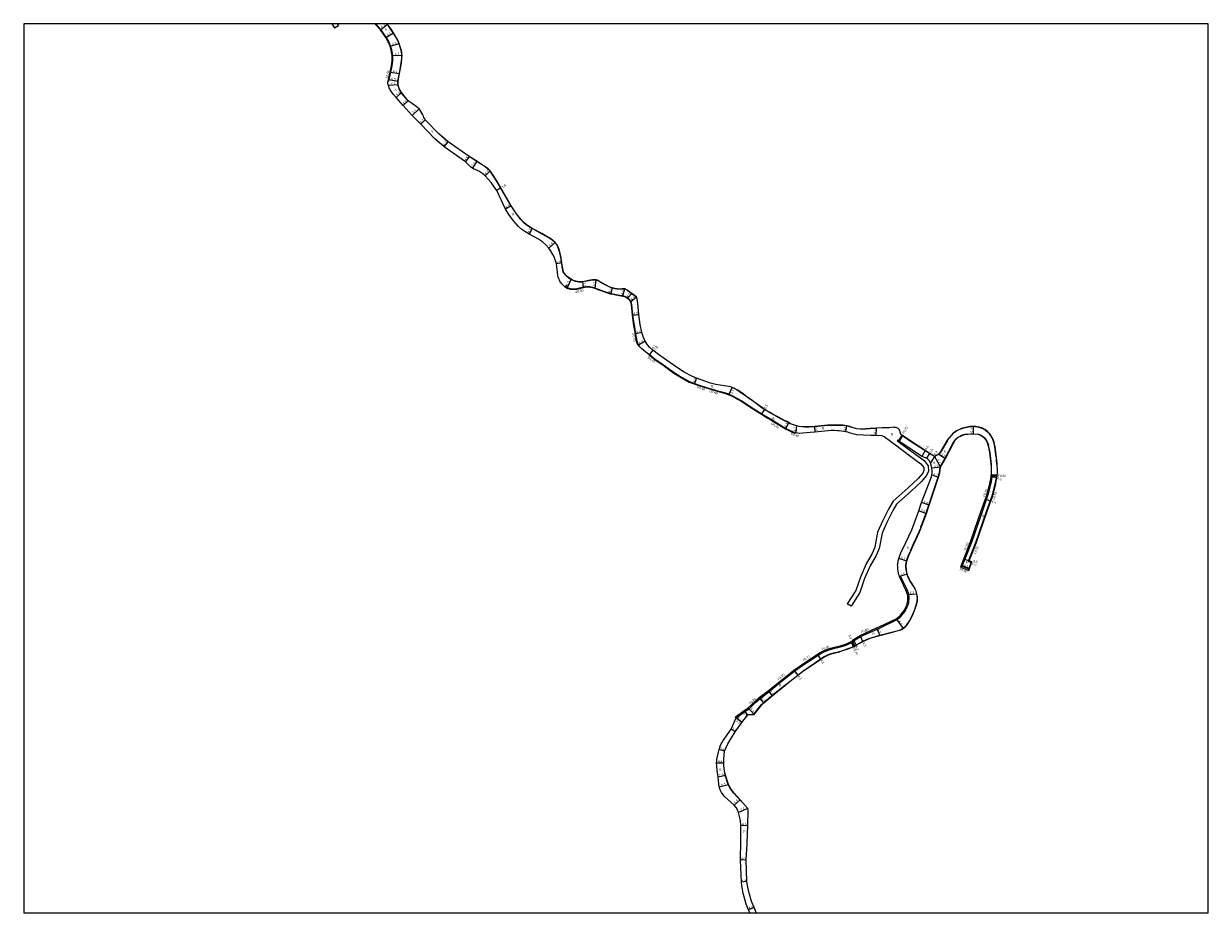
# Model space of a CAD drawing. Units: metres. Extents: x -20000 to -16000, y -93000 to -90000.
# Drawn here: x -16800 to -16000, y -90599 to -90000 of the extents above; entities that cross this region are included whole.
import ezdxf

# ---------------------------------------------------------------- set-up
doc = ezdxf.new("R2010")
doc.units = ezdxf.units.M
doc.header["$LTSCALE"] = 2.5
for name, color, linetype in [('側溝・桝', 7, 'Continuous'), ('図郭', 7, 'Continuous'), ('幅員', 7, 'Continuous'), ('歩道・分離帯・安全施設', 7, 'Continuous'), ('舗装', 7, 'Continuous'), ('道路', 7, 'Continuous')]:
    doc.layers.add(name, color=color, linetype=linetype)

msp = doc.modelspace()

# ---------------------------------------------------------------- linework, layer by layer
at = {"layer": '側溝・桝', "flags": 128}
for points in [[(-16553.79, -90038.6), (-16553.4, -90038.68), (-16553.2, -90037.7), (-16552.09, -90032.7), (-16551.1, -90028.42), (-16550.74, -90024.97), (-16550.71, -90023.5), (-16550.76, -90022.03), (-16550.8, -90021.41), (-16550.93, -90020.19), (-16551.14, -90019.03), (-16551.46, -90017.61), (-16551.84, -90016.21), (-16552.22, -90015.04), (-16552.65, -90013.9), (-16553.14, -90012.79), (-16553.49, -90012.06), (-16555.11, -90009.15), (-16556.7, -90006.77), (-16558.74, -90003.93), (-16562.23, -90000)], [(-16384.73, -90217.03), (-16384.99, -90217.19), (-16385.38, -90216.31), (-16386.06, -90214.19), (-16386.29, -90212.91), (-16386.86, -90209.24), (-16387.87, -90203.59), (-16388.9, -90196.67), (-16389.57, -90189.57), (-16389.77, -90188.56), (-16390.15, -90187.64), (-16390.71, -90186.79), (-16391.49, -90185.87), (-16392.13, -90185.34), (-16393.07, -90184.79), (-16394.05, -90184.39), (-16395.4, -90184.04), (-16397.6, -90183.65), (-16400.01, -90183.2), (-16402.02, -90182.83), (-16403.65, -90182.45), (-16406.9, -90181.4), (-16409.45, -90180.58), (-16411.99, -90179.66), (-16414.26, -90178.8), (-16415.71, -90178.33), (-16416.98, -90177.97), (-16417.77, -90177.84), (-16418.55, -90177.78), (-16419.66, -90177.83), (-16421.86, -90178.15), (-16426.35, -90179.26), (-16427.25, -90179.37), (-16428.14, -90179.44), (-16429.04, -90179.46), (-16429.93, -90179.41), (-16430.78, -90179.28), (-16431.61, -90179.09), (-16432.43, -90178.86), (-16433.15, -90178.62), (-16433.04, -90178.34)], [(-16377.65, -90223.55), (-16377.55, -90223.63), (-16376.56, -90224.42), (-16373.76, -90226.63), (-16368.21, -90230.5), (-16360.84, -90235.73), (-16356.02, -90238.81), (-16350.56, -90241.79), (-16347.13, -90243.07), (-16343.97, -90244.25), (-16338.32, -90246.01), (-16335.95, -90246.72)], [(-16335.95, -90246.72), (-16332.25, -90247.84), (-16328.55, -90248.81), (-16325.43, -90249.77), (-16323.71, -90250.38), (-16321.47, -90251.39), (-16318.5, -90253.05), (-16315.74, -90254.55), (-16307.23, -90260.18), (-16301.65, -90263.57), (-16297.84, -90265.86), (-16295.79, -90267.05), (-16285.46, -90273.42), (-16282.3, -90275)], [(-16282.3, -90275), (-16281.01, -90275.61), (-16280.03, -90275.97), (-16279.44, -90276.15), (-16278.59, -90276.34), (-16278.52, -90275.94)], [(-16207.07, -90277.56), (-16209.33, -90281.28)], [(-16206.49, -90277.96), (-16208.76, -90281.68)], [(-16145.93, -90304.21), (-16146.17, -90305.91), (-16146.37, -90307.24), (-16146.74, -90309.21), (-16147.25, -90311.85), (-16148.88, -90318.04), (-16152.3, -90327.95), (-16159.78, -90349.42), (-16164.45, -90361.3), (-16166.38, -90366.22)], [(-16143.1, -90305.18), (-16143.11, -90305.29), (-16143.71, -90308.66), (-16144.08, -90310.42), (-16146.29, -90318.83), (-16149.75, -90328.83), (-16157.25, -90350.36), (-16162.11, -90362.74), (-16160.15, -90363.5), (-16162.2, -90368.72)], [(-16146.76, -90304.16), (-16142.55, -90304.41)], [(-16146.04, -90305.01), (-16142.6, -90305.21)], [(-16161.91, -90367.97), (-16166.38, -90366.22)], [(-16263.51, -90426.07), (-16261.74, -90424.96), (-16259.52, -90423.88), (-16256.81, -90422.85), (-16253.11, -90421.72), (-16248.48, -90420.51), (-16244.67, -90419.36), (-16242.65, -90418.52), (-16241.7, -90418.02), (-16241.06, -90417.68), (-16240.44, -90417.35), (-16239.9, -90417.07), (-16239.08, -90416.25), (-16234.84, -90413.48), (-16223.72, -90408.51), (-16221.57, -90407.58), (-16210.5, -90402.3), (-16209.67, -90401.76), (-16208.89, -90401.19), (-16208.16, -90400.56), (-16208.09, -90400.5), (-16207.27, -90399.67), (-16206.51, -90398.79), (-16205.8, -90397.87), (-16205.37, -90397.26), (-16204.79, -90396.38), (-16204.24, -90395.47), (-16203.73, -90394.53), (-16203.27, -90393.56), (-16202.9, -90392.64), (-16202.58, -90391.64), (-16202.34, -90390.61), (-16202.17, -90389.57), (-16202.07, -90388.53), (-16202.06, -90388.45), (-16202.03, -90387.51), (-16202.07, -90386.56), (-16202.18, -90385.6), (-16202.31, -90384.9), (-16203.45, -90381.91), (-16206.51, -90375.52), (-16207.76, -90372.91)], [(-16207.76, -90372.91), (-16208.54, -90373.14)], [(-16241.06, -90417.68), (-16239.77, -90420.43)], [(-16240.44, -90417.35), (-16239.14, -90420.14)], [(-16282.3, -90439.21), (-16279.39, -90436.9), (-16275.15, -90433.85), (-16263.55, -90426.04), (-16263.54, -90426.03)], [(-16263.96, -90425.41), (-16263.54, -90426.03), (-16263.51, -90426.07)], [(-16296.8, -90450.86), (-16289.76, -90445.11), (-16282.3, -90439.21)], [(-16296.77, -90450.89), (-16297.28, -90450.27)]]:
    msp.add_lwpolyline(points, dxfattribs=at)
msp.add_lwpolyline([(-16433.04, -90178.34), (-16432.5, -90177.16), (-16433.69, -90176.62), (-16434.23, -90177.8)], close=True, dxfattribs=at)
at = {"layer": '側溝・桝'}
msp.add_lwpolyline([(-16318.95, -90468.48), (-16318.45, -90468.15), (-16313, -90464.18), (-16310.15, -90462.31), (-16305.52, -90457.94), (-16302.72, -90455.33), (-16296.77, -90450.89)], dxfattribs=at)
at = {"layer": '図郭'}
msp.add_lwpolyline([(-16800, -90600), (-16000, -90600), (-16000, -90000), (-16800, -90000)], close=True, dxfattribs=at)
at = {"layer": '幅員', "flags": 128}
for points in [[(-16559.05, -90004.18), (-16554.24, -90000.27)], [(-16555.46, -90009.35), (-16550.3, -90006.09)], [(-16552.59, -90015.17), (-16546.33, -90013.43)], [(-16551.2, -90021.45), (-16544.5, -90021.28)], [(-16553.59, -90037.62), (-16547.17, -90038.68)], [(-16552.48, -90032.62), (-16546.16, -90033.67)], [(-16547.04, -90041.3), (-16553.73, -90041.72)], [(-16544.84, -90046.48), (-16548.55, -90049.83)], [(-16540.26, -90051.96), (-16543.75, -90055.26)], [(-16537.73, -90061.88), (-16533.02, -90057.41)], [(-16531.9, -90067.8), (-16528.85, -90064.77)], [(-16516.02, -90083.07), (-16513.41, -90079.66)], [(-16499.06, -90089.52), (-16501.56, -90093.26)], [(-16493.93, -90092.85), (-16497, -90097.54)], [(-16488.34, -90102.63), (-16484.94, -90099.39)], [(-16477.68, -90110.85), (-16480.56, -90112.65)], [(-16470.73, -90122.88), (-16474.57, -90125.24)], [(-16456.62, -90138.2), (-16458.73, -90141.95)], [(-16445.38, -90151.43), (-16441.04, -90147.58)], [(-16436.53, -90161.4), (-16440.26, -90162.12)], [(-16430.34, -90172.43), (-16433.04, -90178.34)], [(-16421.92, -90177.86), (-16422.39, -90174.19)], [(-16414.16, -90178.52), (-16413.48, -90172.86)], [(-16402.63, -90178.28), (-16403.57, -90182.16)], [(-16395.34, -90183.75), (-16394.14, -90178.99)], [(-16391.96, -90185.09), (-16389.34, -90182.07)], [(-16389.88, -90187.49), (-16386.12, -90184.35)], [(-16388.6, -90196.63), (-16384.62, -90196.26)], [(-16382.62, -90208.49), (-16386.56, -90209.19)], [(-16380.28, -90214.33), (-16384.73, -90217.03)], [(-16375.03, -90220.27), (-16377.65, -90223.55)], [(-16375.03, -90220.27), (-16377.4, -90223.24)], [(-16345.66, -90239.14), (-16346.99, -90242.7)], [(-16323.56, -90250.01), (-16321.54, -90245.43)], [(-16301.43, -90263.24), (-16299.45, -90260.35)], [(-16285.28, -90273.06), (-16283.25, -90269.27)], [(-16278.1, -90271.26), (-16278.52, -90275.94)], [(-16265.99, -90271.83), (-16265.7, -90275.42)], [(-16244.87, -90275.24), (-16244.19, -90271.3)], [(-16158.68, -90276.86), (-16158.67, -90271.76)], [(-16224.27, -90277.67), (-16224.08, -90272.97)], [(-16191.18, -90288.08), (-16193.48, -90292.06)], [(-16188.25, -90289.96), (-16190.35, -90293.24)], [(-16184.8, -90291.96), (-16187.72, -90296.38)], [(-16184.8, -90291.96), (-16180.91, -90299.18)], [(-16180.91, -90299.18), (-16186.75, -90300.04)], [(-16186.7, -90304.45), (-16182.25, -90305.97)], [(-16142.82, -90306.52), (-16146.96, -90305.79)], [(-16188.54, -90324.93), (-16193.61, -90323.07)], [(-16146.93, -90322.21), (-16150.72, -90320.91)], [(-16195.5, -90328.7), (-16190.4, -90330.48)], [(-16203.59, -90362.67), (-16209, -90360.87)], [(-16161.27, -90367.7), (-16166.95, -90365.47)], [(-16165.19, -90361.01), (-16161.46, -90362.46)], [(-16165.19, -90361.01), (-16159.6, -90363.18)], [(-16203.27, -90371.56), (-16208.54, -90373.14)], [(-16203.08, -90385.12), (-16196.8, -90384.67)], [(-16224.04, -90407.78), (-16221.85, -90412.82)], [(-16210.89, -90401.6), (-16206.16, -90408.17)], [(-16237.89, -90419.46), (-16239.59, -90415.63)], [(-16233.27, -90416.83), (-16235.22, -90412.78)], [(-16238.76, -90419.97), (-16240.38, -90416.42)], [(-16261.67, -90428.81), (-16263.96, -90425.41)], [(-16279.84, -90436.31), (-16277.18, -90439.68)], [(-16300.14, -90458.26), (-16303.23, -90454.72)], [(-16297.28, -90450.27), (-16294.62, -90453.53)], [(-16310.96, -90466.39), (-16313.46, -90463.52)], [(-16306.78, -90466.13), (-16310.65, -90461.68)], [(-16314.95, -90471.64), (-16319.58, -90467.98)], [(-16314.95, -90471.64), (-16318.95, -90468.48)], [(-16319.42, -90477.94), (-16322.2, -90476.16)], [(-16326.71, -90490.92), (-16330.43, -90489.77)], [(-16332.03, -90498.78), (-16327.23, -90498.7)], [(-16331, -90508.33), (-16326.13, -90507.18)], [(-16330.31, -90515.01), (-16324.03, -90513.35)], [(-16316.2, -90523.66), (-16320.29, -90527.33)], [(-16310.93, -90529.57), (-16317.34, -90532.39)], [(-16311.01, -90541.08), (-16315.61, -90541.24)], [(-16312.03, -90564.23), (-16316.03, -90564.41)], [(-16311.56, -90578.84), (-16315.33, -90579.35)], [(-16306.79, -90596.46), (-16310.51, -90597.95)]]:
    msp.add_lwpolyline(points, dxfattribs=at)
at = {"layer": '幅員'}
msp.add_lwpolyline([(-16182, -90290.41), (-16177.57, -90293.33)], dxfattribs=at)
at = {"layer": '歩道・分離帯・安全施設', "flags": 128}
for points in [[(-16540.37, -90052.06), (-16544.97, -90046.56), (-16545.91, -90044.99), (-16546.37, -90044.01), (-16546.76, -90043), (-16546.92, -90042.52), (-16547.1, -90041.85), (-16547.19, -90041.32), (-16547.3, -90040.33), (-16547.35, -90039.36), (-16547.34, -90038.84), (-16547.32, -90038.66), (-16546.31, -90033.64), (-16545.1, -90026.58), (-16544.73, -90023.4), (-16544.65, -90021.29), (-16544.72, -90020.26), (-16544.87, -90019.23), (-16544.89, -90019.13), (-16545.41, -90017.08), (-16546.47, -90013.48), (-16546.92, -90012.36), (-16547.43, -90011.27), (-16547.52, -90011.08), (-16548.76, -90008.92), (-16550.43, -90006.17), (-16552, -90003.82), (-16554.35, -90000.37), (-16554.68, -90000)], [(-16513.5, -90079.78), (-16519.65, -90074.36), (-16528.96, -90064.87)], [(-16441.15, -90147.69), (-16442.81, -90146.38), (-16444.06, -90145.41), (-16446.84, -90143.71), (-16450.26, -90141.72), (-16455.03, -90139.21)], [(-16422.37, -90174.34), (-16422.99, -90174.38), (-16424.04, -90174.38), (-16425.08, -90174.31), (-16426.12, -90174.17), (-16427.14, -90173.96), (-16427.31, -90173.91), (-16428.12, -90173.66), (-16428.91, -90173.34), (-16429.68, -90172.97), (-16430.42, -90172.56), (-16430.75, -90172.36), (-16431.56, -90171.84), (-16432.35, -90171.26), (-16433.1, -90170.64), (-16433.79, -90169.97), (-16434, -90169.75), (-16434.46, -90169.22), (-16434.89, -90168.66), (-16435.26, -90168.06), (-16435.58, -90167.42), (-16436.26, -90164.1), (-16436.68, -90161.42), (-16437.51, -90156.67), (-16438.37, -90153.03), (-16439.2, -90150.68), (-16439.98, -90149.14)], [(-16394.18, -90179.14), (-16395.86, -90179.12), (-16397.29, -90179.2), (-16399.18, -90179.1), (-16400.74, -90178.91), (-16402.68, -90178.42), (-16404.68, -90177.64), (-16409.22, -90175.24), (-16411.69, -90173.8), (-16412.76, -90173.23)], [(-16386.24, -90184.45), (-16387.54, -90183.55), (-16389.43, -90182.19), (-16390.76, -90181.27), (-16392.2, -90180.27)], [(-16282.3, -90269.95), (-16284.66, -90268.69), (-16286.28, -90267.89), (-16287.81, -90267.08), (-16290.43, -90265.68), (-16293.95, -90263.78), (-16295.97, -90262.61), (-16298.57, -90261.13), (-16301.19, -90259.34), (-16304.12, -90257.26), (-16307.22, -90255.03), (-16310.71, -90252.54), (-16312.54, -90251.18), (-16314.3, -90249.93), (-16316.54, -90248.35), (-16317.49, -90247.76), (-16318.32, -90247.31), (-16318.46, -90247.25)], [(-16224.09, -90273.12), (-16228.53, -90273.37), (-16231.41, -90273.59), (-16235.02, -90273.67), (-16237.42, -90273.48), (-16240.67, -90272.58), (-16242.18, -90272.05), (-16244.22, -90271.44), (-16246.89, -90271.18), (-16249.71, -90271.12), (-16256.95, -90271.07), (-16265.97, -90271.98), (-16269.61, -90272.23), (-16272.55, -90272.3), (-16274.33, -90272.09), (-16276.26, -90271.86), (-16278.14, -90271.41), (-16279.55, -90271.02), (-16281.49, -90270.33), (-16282.3, -90269.95)], [(-16144.73, -90282.61), (-16145.06, -90281.62), (-16145.45, -90280.63), (-16145.9, -90279.67), (-16146.25, -90279.02), (-16146.71, -90278.26), (-16147.22, -90277.53), (-16147.76, -90276.83), (-16148.36, -90276.18), (-16148.52, -90276.02), (-16149.31, -90275.32), (-16150.14, -90274.66), (-16151.01, -90274.07), (-16151.93, -90273.53), (-16152.6, -90273.19), (-16153.3, -90272.9), (-16154.02, -90272.67), (-16154.75, -90272.48), (-16155.5, -90272.32), (-16156.08, -90272.2), (-16156.91, -90272.06), (-16157.74, -90271.95), (-16158.58, -90271.91), (-16158.67, -90271.91), (-16159.76, -90271.95), (-16160.84, -90272.05), (-16161.92, -90272.21), (-16162.93, -90272.4), (-16163.98, -90272.63), (-16165.03, -90272.88), (-16166.06, -90273.17), (-16167.08, -90273.51), (-16168.07, -90273.92), (-16168.99, -90274.36), (-16169.89, -90274.85), (-16170.75, -90275.39), (-16171.58, -90275.98)], [(-16184.87, -90292.08), (-16188.32, -90290.09), (-16201.08, -90281.92), (-16206.55, -90278.11)], [(-16194.2, -90340.03), (-16194.05, -90339.63), (-16193.37, -90337.84), (-16190.69, -90330.83), (-16190.2, -90329.42), (-16188.68, -90324.88), (-16182.39, -90305.92), (-16181.49, -90303.08), (-16181.06, -90299.13), (-16177.7, -90293.25), (-16172.46, -90283.37), (-16171.28, -90281.32), (-16171.02, -90280.99), (-16170.4, -90280.31), (-16169.73, -90279.69), (-16169.27, -90279.32), (-16168.49, -90278.77), (-16167.68, -90278.28), (-16167.42, -90278.14), (-16166.63, -90277.77), (-16165.82, -90277.46), (-16165.21, -90277.27), (-16164.37, -90277.08), (-16162.24, -90276.88), (-16160.31, -90276.72), (-16158.67, -90276.71), (-16155.63, -90276.94), (-16155.03, -90277.08), (-16154.22, -90277.32), (-16154.01, -90277.41), (-16152.74, -90278.15), (-16151.48, -90279.18), (-16150.53, -90280.26), (-16149.83, -90281.25), (-16149.18, -90282.58), (-16148.7, -90284.07), (-16148.39, -90285.44), (-16148, -90287.38), (-16147.59, -90289.39), (-16147.32, -90291.3), (-16147.07, -90293.24), (-16146.83, -90295.4), (-16146.7, -90297.16), (-16146.58, -90298.9)], [(-16142.62, -90298.69), (-16142.76, -90296.53), (-16142.94, -90294.9), (-16143.13, -90292.96), (-16143.38, -90290.95), (-16143.61, -90289.15), (-16143.84, -90287.34), (-16144.15, -90285.63), (-16144.45, -90284.11), (-16144.73, -90282.61)], [(-16201.15, -90355.82), (-16199.05, -90351.06), (-16195.26, -90342.81), (-16194.6, -90341.08)], [(-16273.9, -90437.01), (-16261.76, -90428.69), (-16259.76, -90427.3), (-16257, -90425.96), (-16255.34, -90425.27), (-16252.06, -90424.36), (-16249.84, -90423.86), (-16246.81, -90422.94), (-16243.21, -90421.7), (-16240.61, -90420.65), (-16239.84, -90420.3), (-16239.2, -90420), (-16238.83, -90419.83), (-16237.96, -90419.33), (-16235.41, -90417.82), (-16233.34, -90416.7), (-16230.45, -90415.41), (-16226.99, -90414.11), (-16221.89, -90412.67), (-16214.95, -90410.82), (-16208.56, -90409.2), (-16207.72, -90408.85), (-16206.9, -90408.44), (-16206.24, -90408.05), (-16205.54, -90407.55), (-16204.88, -90407.01), (-16204.26, -90406.41), (-16204.17, -90406.31), (-16203.58, -90405.62), (-16203.04, -90404.89), (-16202.54, -90404.13), (-16202.05, -90403.35), (-16201.85, -90403.01), (-16199.74, -90398.87), (-16198.29, -90395.24), (-16197, -90391.41), (-16196.79, -90390.52), (-16196.63, -90389.61), (-16196.53, -90388.72), (-16196.5, -90387.89), (-16196.55, -90387.05), (-16196.6, -90386.53), (-16196.95, -90384.7), (-16197.39, -90383.02), (-16197.77, -90382.1), (-16198.21, -90381.2), (-16198.68, -90380.31), (-16198.73, -90380.22), (-16200.86, -90376.93), (-16201.59, -90375.89), (-16202.25, -90374.68), (-16202.71, -90373.65), (-16202.99, -90373.01), (-16203.22, -90372.27), (-16203.41, -90371.6), (-16204, -90368.63), (-16204.28, -90366.05), (-16204.25, -90365.52), (-16204.17, -90364.86), (-16204.06, -90364.21), (-16204.04, -90364.06), (-16203.74, -90362.63), (-16203.36, -90361.21), (-16202.71, -90359.35), (-16201.63, -90356.9)], [(-16311.04, -90466.24), (-16306.85, -90465.98), (-16301.67, -90459.49), (-16300.24, -90458.14), (-16294.72, -90453.41), (-16286.13, -90446.51), (-16285.27, -90445.84), (-16282.99, -90444.09)], [(-16315.12, -90525.12), (-16316.31, -90523.76), (-16320.42, -90519.32), (-16322.59, -90516.34), (-16324.16, -90513.41), (-16326.28, -90507.22), (-16326.8, -90504.16)]]:
    msp.add_lwpolyline(points, dxfattribs=at)
at = {"layer": '歩道・分離帯・安全施設'}
for points in [[(-16456.69, -90138.33), (-16460.7, -90135.66), (-16462.4, -90134.14), (-16464.31, -90132.1), (-16467.3, -90128.36), (-16470.86, -90122.96), (-16477.81, -90110.92), (-16480.26, -90106.65), (-16482.74, -90102.99), (-16485.05, -90099.48), (-16486.47, -90098.09), (-16488.57, -90096.42), (-16491.54, -90094.58), (-16494.02, -90092.98), (-16499.14, -90089.65)], [(-16413.5, -90173.01), (-16413.67, -90173.01), (-16414.89, -90173.04), (-16415.88, -90173.06), (-16418.55, -90173.5), (-16420.43, -90173.91)], [(-16176.13, -90281.21), (-16180.42, -90288.5), (-16181.89, -90290.53), (-16184.73, -90292.09)]]:
    msp.add_lwpolyline(points, dxfattribs=at)
at = {"layer": '舗装', "flags": 128}
msp.add_lwpolyline([(-16184.8, -90291.96), (-16180.91, -90299.18)], dxfattribs=at)
at = {"layer": '道路', "flags": 128}
for points in [[(-16591.83, -90000), (-16590.02, -90002.88)], [(-16588.29, -90000), (-16587.48, -90001.29)], [(-16319.28, -90246.72), (-16320.47, -90245.97), (-16321.54, -90245.43), (-16322.74, -90245.07), (-16326.71, -90244.42), (-16332.48, -90243.37), (-16336.1, -90242.51), (-16342.56, -90240.29), (-16345.66, -90239.14), (-16348.81, -90237.96), (-16353.88, -90235.2), (-16358.49, -90232.24), (-16365.79, -90227.07), (-16371.25, -90223.26), (-16375.03, -90220.27), (-16377.25, -90218.44), (-16378.71, -90216.76), (-16380.28, -90214.33), (-16381.44, -90211.78), (-16382.62, -90208.49), (-16383.62, -90202.91), (-16384.62, -90196.26), (-16385.31, -90188.88), (-16385.78, -90185.95), (-16386.12, -90184.35), (-16387.45, -90183.43), (-16389.34, -90182.07), (-16390.67, -90181.15), (-16392.12, -90180.14), (-16393.37, -90179.37), (-16394.14, -90178.99), (-16395.86, -90178.97), (-16397.29, -90179.05), (-16399.16, -90178.95), (-16400.72, -90178.76), (-16402.63, -90178.28), (-16404.62, -90177.5), (-16409.15, -90175.11), (-16411.62, -90173.67), (-16412.7, -90173.09), (-16413.48, -90172.86), (-16413.67, -90172.86), (-16414.9, -90172.89), (-16415.89, -90172.91), (-16418.58, -90173.35), (-16422.39, -90174.19), (-16422.99, -90174.23), (-16424.03, -90174.23), (-16425.07, -90174.16), (-16426.1, -90174.02), (-16427.11, -90173.81), (-16427.27, -90173.77), (-16428.07, -90173.52), (-16428.85, -90173.2), (-16429.61, -90172.83), (-16430.34, -90172.43), (-16430.67, -90172.23), (-16431.48, -90171.71), (-16432.26, -90171.15), (-16433, -90170.53), (-16433.69, -90169.87), (-16433.89, -90169.65), (-16434.35, -90169.13), (-16434.76, -90168.57), (-16435.13, -90167.99), (-16435.44, -90167.37), (-16436.12, -90164.08), (-16436.53, -90161.4), (-16437.36, -90156.64), (-16438.23, -90152.99), (-16439.06, -90150.62), (-16439.86, -90149.06), (-16441.04, -90147.58), (-16442.71, -90146.26), (-16443.97, -90145.28), (-16446.76, -90143.58), (-16450.19, -90141.59), (-16456.62, -90138.2), (-16460.6, -90135.54), (-16462.29, -90134.04), (-16464.19, -90132), (-16467.17, -90128.28), (-16470.73, -90122.88), (-16477.68, -90110.85), (-16480.14, -90106.57), (-16482.61, -90102.91), (-16484.94, -90099.39), (-16486.37, -90097.98), (-16488.48, -90096.3), (-16491.46, -90094.46), (-16493.93, -90092.85), (-16499.06, -90089.52), (-16513.41, -90079.66), (-16519.55, -90074.25), (-16528.85, -90064.77), (-16529.21, -90064.3), (-16529.43, -90063.9), (-16529.71, -90063.3), (-16530.11, -90062.49), (-16530.76, -90061.04), (-16531.3, -90059.93), (-16532.04, -90058.73), (-16533.02, -90057.41), (-16533.72, -90056.69), (-16534.86, -90055.76), (-16537.35, -90054.14), (-16538.59, -90053.27), (-16539.52, -90052.61), (-16540.26, -90051.96), (-16544.84, -90046.48), (-16545.78, -90044.91), (-16546.24, -90043.95), (-16546.62, -90042.95), (-16546.78, -90042.48), (-16546.95, -90041.81), (-16547.04, -90041.3), (-16547.15, -90040.32), (-16547.2, -90039.36), (-16547.19, -90038.85), (-16547.17, -90038.68), (-16546.16, -90033.67), (-16544.95, -90026.6), (-16544.58, -90023.41), (-16544.5, -90021.28), (-16544.57, -90020.24), (-16544.72, -90019.2), (-16544.74, -90019.1), (-16545.26, -90017.04), (-16546.33, -90013.43), (-16546.78, -90012.3), (-16547.29, -90011.21), (-16547.39, -90011.01), (-16548.64, -90008.84), (-16550.3, -90006.09), (-16551.87, -90003.74), (-16554.24, -90000.27), (-16554.48, -90000)], [(-16590.02, -90002.88), (-16587.48, -90001.29)], [(-16377.4, -90223.24), (-16376.31, -90224.1), (-16373.52, -90226.31), (-16367.98, -90230.18), (-16360.61, -90235.4), (-16355.82, -90238.47), (-16350.39, -90241.43), (-16346.99, -90242.7), (-16343.84, -90243.87), (-16338.21, -90245.62), (-16334.57, -90246.72)], [(-16334.57, -90246.72), (-16332.14, -90247.46), (-16328.44, -90248.42), (-16325.3, -90249.39), (-16323.56, -90250.01), (-16321.29, -90251.03), (-16318.3, -90252.7), (-16315.53, -90254.21), (-16307.01, -90259.85), (-16301.43, -90263.24), (-16297.64, -90265.51), (-16295.58, -90266.7), (-16285.28, -90273.06), (-16282.3, -90274.55)], [(-16282.3, -90269.78), (-16284.59, -90268.55), (-16286.21, -90267.75), (-16287.74, -90266.95), (-16290.36, -90265.55), (-16293.87, -90263.65), (-16295.9, -90262.48), (-16298.49, -90261.01), (-16301.11, -90259.22), (-16304.04, -90257.14), (-16307.13, -90254.91), (-16310.62, -90252.42), (-16312.45, -90251.06), (-16314.21, -90249.81), (-16316.46, -90248.23), (-16317.41, -90247.63), (-16318.26, -90247.18), (-16319.28, -90246.72)], [(-16176.26, -90281.13), (-16180.55, -90288.42), (-16182, -90290.41), (-16184.8, -90291.96), (-16188.25, -90289.96), (-16191.18, -90288.08), (-16200.99, -90281.79), (-16206.49, -90277.96), (-16207.07, -90277.56), (-16207.58, -90277.21), (-16208.05, -90275.55), (-16208.18, -90275.17), (-16208.3, -90274.78), (-16208.45, -90274.41), (-16208.64, -90274.07), (-16208.74, -90273.92), (-16209.1, -90273.52), (-16209.52, -90273.16), (-16209.98, -90272.86), (-16210.33, -90272.69), (-16210.77, -90272.55), (-16211.23, -90272.46), (-16211.7, -90272.41), (-16212.18, -90272.39), (-16212.52, -90272.38), (-16215.48, -90272.62), (-16220.23, -90272.78), (-16224.08, -90272.97), (-16228.54, -90273.22), (-16231.41, -90273.44), (-16235.02, -90273.52), (-16237.4, -90273.33), (-16240.62, -90272.44), (-16242.13, -90271.91), (-16244.19, -90271.3), (-16246.88, -90271.03), (-16249.71, -90270.97), (-16256.96, -90270.92), (-16265.99, -90271.83), (-16269.61, -90272.08), (-16272.54, -90272.15), (-16274.31, -90271.95), (-16276.24, -90271.71), (-16278.1, -90271.26), (-16279.51, -90270.87), (-16281.43, -90270.2), (-16282.3, -90269.78)], [(-16282.3, -90443.7), (-16277.18, -90439.68), (-16274, -90437.26), (-16261.67, -90428.81), (-16259.69, -90427.43), (-16256.94, -90426.09), (-16255.29, -90425.41), (-16252.03, -90424.5), (-16249.8, -90424), (-16246.77, -90423.09), (-16243.15, -90421.85), (-16240.55, -90420.79), (-16239.77, -90420.43), (-16239.14, -90420.14), (-16238.76, -90419.97), (-16237.89, -90419.46), (-16235.34, -90417.95), (-16233.27, -90416.83), (-16230.39, -90415.55), (-16226.95, -90414.25), (-16221.85, -90412.82), (-16214.91, -90410.97), (-16208.52, -90409.34), (-16207.66, -90408.99), (-16206.83, -90408.58), (-16206.16, -90408.17), (-16205.45, -90407.67), (-16204.78, -90407.12), (-16204.15, -90406.51), (-16204.06, -90406.41), (-16203.47, -90405.71), (-16202.92, -90404.97), (-16202.41, -90404.21), (-16201.93, -90403.42), (-16201.72, -90403.08), (-16199.6, -90398.94), (-16198.15, -90395.29), (-16196.85, -90391.46), (-16196.64, -90390.55), (-16196.48, -90389.63), (-16196.38, -90388.73), (-16196.35, -90387.89), (-16196.4, -90387.04), (-16196.45, -90386.51), (-16196.8, -90384.67), (-16197.25, -90382.97), (-16197.63, -90382.04), (-16198.07, -90381.13), (-16198.55, -90380.24), (-16198.6, -90380.14), (-16200.73, -90376.84), (-16201.47, -90375.81), (-16202.12, -90374.61), (-16202.57, -90373.59), (-16202.85, -90372.96), (-16203.08, -90372.23), (-16203.27, -90371.56), (-16203.86, -90368.61), (-16204.13, -90366.04), (-16204.1, -90365.53), (-16204.02, -90364.88), (-16203.91, -90364.23), (-16203.89, -90364.09), (-16203.59, -90362.67), (-16203.22, -90361.26), (-16202.57, -90359.41), (-16198.92, -90351.12), (-16195.12, -90342.87), (-16190.4, -90330.48), (-16188.54, -90324.93), (-16182.25, -90305.97), (-16181.34, -90303.11), (-16180.91, -90299.18), (-16177.57, -90293.33), (-16172.33, -90283.44), (-16171.16, -90281.4), (-16170.91, -90281.09), (-16170.3, -90280.42), (-16169.63, -90279.8), (-16169.18, -90279.44), (-16168.41, -90278.89), (-16167.61, -90278.41), (-16167.35, -90278.27), (-16166.57, -90277.91), (-16165.77, -90277.6), (-16165.17, -90277.42), (-16164.35, -90277.23), (-16162.23, -90277.03), (-16160.31, -90276.87), (-16158.68, -90276.86), (-16155.65, -90277.09), (-16155.07, -90277.22), (-16154.27, -90277.47), (-16154.09, -90277.54), (-16152.83, -90278.28), (-16151.58, -90279.29), (-16150.65, -90280.36), (-16149.96, -90281.33), (-16149.32, -90282.63), (-16148.85, -90284.11), (-16148.54, -90285.47), (-16148.15, -90287.41), (-16147.74, -90289.42), (-16147.47, -90291.32), (-16147.22, -90293.26), (-16146.98, -90295.41), (-16146.85, -90297.17), (-16146.73, -90298.91), (-16146.65, -90299.9), (-16146.59, -90301.36), (-16146.59, -90301.5), (-16146.64, -90302.87), (-16146.69, -90303.56), (-16146.82, -90304.79), (-16146.96, -90305.79), (-16147.16, -90307.1), (-16147.53, -90309.06), (-16148.03, -90311.67), (-16149.65, -90317.81), (-16153.06, -90327.69), (-16160.53, -90349.14), (-16167.41, -90366.67), (-16161.74, -90368.9), (-16161.27, -90367.7), (-16159.6, -90363.18), (-16161.46, -90362.46), (-16156.78, -90350.53), (-16149.28, -90329), (-16145.82, -90318.97), (-16143.59, -90310.53), (-16143.22, -90308.76), (-16142.61, -90305.35), (-16142.45, -90303.11), (-16142.39, -90301.59), (-16142.39, -90300.61), (-16142.48, -90298.68), (-16142.61, -90296.52), (-16142.79, -90294.89), (-16142.98, -90292.95), (-16143.23, -90290.93), (-16143.46, -90289.13), (-16143.69, -90287.32), (-16144.01, -90285.6), (-16144.3, -90284.08), (-16144.58, -90282.58), (-16144.92, -90281.57), (-16145.31, -90280.57), (-16145.76, -90279.6), (-16146.12, -90278.94), (-16146.59, -90278.18), (-16147.1, -90277.44), (-16147.65, -90276.74), (-16148.25, -90276.08), (-16148.42, -90275.91), (-16149.21, -90275.2), (-16150.05, -90274.54), (-16150.93, -90273.94), (-16151.85, -90273.4), (-16152.54, -90273.05), (-16153.25, -90272.76), (-16153.97, -90272.52), (-16154.72, -90272.33), (-16155.47, -90272.17), (-16156.05, -90272.06), (-16156.89, -90271.91), (-16157.73, -90271.8), (-16158.57, -90271.76), (-16158.67, -90271.76), (-16159.77, -90271.8), (-16160.86, -90271.9), (-16161.95, -90272.07), (-16162.96, -90272.26), (-16164.01, -90272.48), (-16165.07, -90272.74), (-16166.11, -90273.03), (-16167.13, -90273.37), (-16168.13, -90273.78), (-16169.05, -90274.22), (-16169.96, -90274.72), (-16170.84, -90275.26), (-16171.67, -90275.87), (-16172.3, -90276.38), (-16176.26, -90281.13)], [(-16282.3, -90274.55), (-16280.85, -90275.25), (-16279.91, -90275.59), (-16279.34, -90275.77), (-16278.52, -90275.94), (-16276.27, -90276.26), (-16273.79, -90276.16), (-16268.89, -90275.75), (-16265.7, -90275.42), (-16256.82, -90274.42), (-16254.71, -90274.37), (-16252.6, -90274.39), (-16250.49, -90274.49), (-16249.2, -90274.58), (-16247.68, -90274.75), (-16246.17, -90274.99), (-16244.87, -90275.24), (-16243.77, -90275.5), (-16242.68, -90275.8), (-16241.59, -90276.13), (-16240.51, -90276.45), (-16239.42, -90276.76), (-16238.32, -90277.03), (-16237.53, -90277.18), (-16232.93, -90277.52), (-16227.93, -90277.56), (-16224.27, -90277.67), (-16220.65, -90277.97), (-16220.06, -90278.11), (-16219.48, -90278.28), (-16218.93, -90278.51)], [(-16218.93, -90278.51), (-16210.3, -90284.93), (-16201.8, -90291.34), (-16194.07, -90296.96), (-16192.15, -90299.5), (-16192.05, -90301.42), (-16192.82, -90303.37), (-16196, -90306.99), (-16202.7, -90313.15), (-16212.83, -90322.29), (-16215.69, -90327.05), (-16219.84, -90335.32), (-16223.48, -90343.04), (-16225.21, -90353.16), (-16226.98, -90357.46), (-16231.04, -90364.45), (-16234.9, -90373.4), (-16238.11, -90382.6), (-16243.8, -90391.45)], [(-16204.38, -90350.14), (-16200.18, -90341.66), (-16195.5, -90328.7), (-16193.61, -90323.07), (-16186.99, -90305.82), (-16186.7, -90304.45), (-16186.57, -90303.16), (-16186.59, -90301.69), (-16186.75, -90300.04), (-16187.26, -90297.8), (-16187.72, -90296.38), (-16188.62, -90294.77), (-16189.42, -90293.94), (-16190.35, -90293.24), (-16193.48, -90292.06), (-16203.2, -90285.55), (-16209.79, -90280.97)], [(-16282.3, -90438.25), (-16279.84, -90436.31), (-16275.58, -90433.24), (-16263.96, -90425.41), (-16262.13, -90424.26), (-16259.83, -90423.15), (-16257.07, -90422.09), (-16253.32, -90420.95), (-16248.69, -90419.74), (-16244.94, -90418.6), (-16242.99, -90417.8), (-16242.07, -90417.31), (-16240.38, -90416.42), (-16239.59, -90415.63), (-16235.22, -90412.78), (-16224.04, -90407.78), (-16221.9, -90406.86), (-16210.89, -90401.6), (-16210.12, -90401.1), (-16209.38, -90400.56), (-16208.69, -90399.97), (-16208.65, -90399.92), (-16207.86, -90399.13), (-16207.13, -90398.28), (-16206.44, -90397.4), (-16206.03, -90396.81), (-16205.47, -90395.95), (-16204.93, -90395.07), (-16204.44, -90394.17), (-16204, -90393.24), (-16203.66, -90392.38), (-16203.36, -90391.42), (-16203.13, -90390.45), (-16202.96, -90389.46), (-16202.86, -90388.47), (-16202.86, -90388.41), (-16202.83, -90387.52), (-16202.87, -90386.62), (-16202.97, -90385.72), (-16203.08, -90385.12), (-16204.18, -90382.23), (-16207.23, -90375.87), (-16208.54, -90373.14), (-16208.64, -90372.86), (-16208.96, -90371.89), (-16209.22, -90370.9), (-16209.28, -90370.58), (-16209.48, -90369.39), (-16209.62, -90368.19), (-16209.72, -90366.98), (-16209.74, -90366.79), (-16209.78, -90365.99), (-16209.8, -90365.2), (-16209.75, -90364.4), (-16209.35, -90362.48), (-16209, -90360.87), (-16207.6, -90357.01), (-16204.38, -90350.14)], [(-16241.28, -90393.07), (-16243.8, -90391.45)], [(-16315.66, -90546.72), (-16315.61, -90541.24), (-16315.93, -90537.75), (-16316.52, -90535), (-16317.34, -90532.39), (-16318.02, -90530.55), (-16318.95, -90528.94), (-16320.29, -90527.33), (-16324.53, -90523.6), (-16326.48, -90521.68), (-16327.6, -90520.33), (-16328.67, -90518.73), (-16329.62, -90516.9), (-16330.31, -90515.01), (-16330.72, -90511.04), (-16331, -90508.33), (-16331.59, -90504.02), (-16331.9, -90501.11), (-16332.03, -90498.78), (-16331.73, -90495.46), (-16330.84, -90491.68), (-16330.43, -90489.77), (-16329.67, -90487.64), (-16328.89, -90485.97), (-16326.95, -90482.76), (-16322.2, -90476.16), (-16318.95, -90468.48), (-16319.58, -90467.98), (-16313.46, -90463.52), (-16310.65, -90461.68), (-16306.07, -90457.35), (-16303.23, -90454.72), (-16297.28, -90450.27), (-16290.23, -90444.53), (-16282.3, -90438.25)], [(-16311.23, -90546.72), (-16311.01, -90541.08), (-16310.79, -90530.68), (-16310.93, -90529.57), (-16316.2, -90523.66), (-16320.31, -90519.23), (-16322.47, -90516.26), (-16324.03, -90513.35), (-16326.13, -90507.18), (-16326.65, -90504.13), (-16327.13, -90500.89), (-16327.23, -90498.7), (-16327.25, -90496.53), (-16327.06, -90493.5), (-16326.71, -90490.92), (-16325.88, -90488.95), (-16324.43, -90485.89), (-16319.42, -90477.94), (-16314.95, -90471.64), (-16310.96, -90466.39), (-16306.78, -90466.13), (-16301.56, -90459.6), (-16300.14, -90458.26), (-16294.62, -90453.53), (-16286.04, -90446.63), (-16282.3, -90443.7)], [(-16309.68, -90600), (-16310.51, -90597.95), (-16312.05, -90594.1), (-16312.77, -90591.64), (-16313.43, -90589.15), (-16314.03, -90586.65), (-16314.55, -90584.13), (-16314.99, -90581.6), (-16315.33, -90579.35), (-16316.03, -90564.41), (-16315.71, -90551.38), (-16315.66, -90546.72)], [(-16305.23, -90600), (-16305.87, -90598.76), (-16306.79, -90596.46), (-16308.22, -90592.89), (-16308.85, -90590.85), (-16309.44, -90588.81), (-16309.99, -90586.75), (-16310.49, -90584.68), (-16310.94, -90582.6), (-16311.31, -90580.5), (-16311.56, -90578.84), (-16312.03, -90564.23), (-16311.49, -90553.38), (-16311.23, -90546.72)]]:
    msp.add_lwpolyline(points, dxfattribs=at)
at = {"layer": '道路'}
for points in [[(-16377.4, -90223.24), (-16377.65, -90223.55), (-16381.1, -90220.64), (-16382.6, -90219.34), (-16383.94, -90218.01), (-16384.73, -90217.03), (-16385.1, -90216.2), (-16385.77, -90214.12), (-16385.99, -90212.86), (-16386.56, -90209.19), (-16387.57, -90203.54), (-16388.6, -90196.63), (-16389.27, -90189.53), (-16389.48, -90188.48), (-16389.88, -90187.49), (-16390.47, -90186.61), (-16391.28, -90185.65), (-16391.96, -90185.09), (-16392.94, -90184.52), (-16393.96, -90184.11), (-16395.34, -90183.75), (-16397.55, -90183.36), (-16399.95, -90182.91), (-16401.96, -90182.53), (-16403.57, -90182.16), (-16406.81, -90181.12), (-16409.35, -90180.29), (-16411.88, -90179.38), (-16414.16, -90178.52), (-16415.62, -90178.04), (-16416.92, -90177.68), (-16417.74, -90177.54), (-16418.55, -90177.48), (-16419.69, -90177.54), (-16421.92, -90177.86), (-16426.4, -90178.96), (-16427.28, -90179.07), (-16428.16, -90179.14), (-16429.04, -90179.16), (-16429.9, -90179.11), (-16430.72, -90178.99), (-16431.54, -90178.8), (-16432.34, -90178.57), (-16433.04, -90178.34), (-16434.23, -90177.8), (-16434.73, -90177.42), (-16435.2, -90176.99), (-16435.64, -90176.54), (-16436.07, -90176.07), (-16436.11, -90176.03), (-16436.63, -90175.45), (-16437.12, -90174.85), (-16437.5, -90174.33), (-16437.86, -90173.7), (-16438.17, -90173.05), (-16438.37, -90172.61), (-16438.71, -90171.79), (-16439.01, -90170.96), (-16439.24, -90170.16), (-16439.58, -90167.83), (-16440.26, -90162.12), (-16441.08, -90159.24), (-16441.87, -90157.25), (-16442.58, -90155.81), (-16444.23, -90152.98), (-16445.38, -90151.43), (-16447.42, -90149.14), (-16449.61, -90147.24), (-16452.24, -90145.37), (-16455.27, -90143.84), (-16458.73, -90141.95), (-16461.61, -90140.22), (-16463.68, -90138.77), (-16465.81, -90136.95), (-16469.04, -90133.25), (-16471.96, -90129.34), (-16474.57, -90125.24), (-16480.56, -90112.65), (-16482.17, -90110.08), (-16484.3, -90107.1), (-16488.34, -90102.63), (-16489.84, -90101.28), (-16491.18, -90100.32), (-16492.74, -90099.46), (-16495.21, -90098.45), (-16496.01, -90098.09), (-16497, -90097.54), (-16498.09, -90096.74), (-16498.66, -90096.2), (-16501.56, -90093.26), (-16516.02, -90083.07), (-16522.51, -90077.37), (-16531.9, -90067.8), (-16537.73, -90061.88), (-16543.75, -90055.26), (-16548.55, -90049.83), (-16550.3, -90047.84), (-16552.43, -90044.57), (-16552.81, -90043.87), (-16553.16, -90043.17), (-16553.48, -90042.45), (-16553.73, -90041.72), (-16553.88, -90041.11), (-16553.98, -90040.49), (-16554.02, -90039.86), (-16554.02, -90039.83), (-16553.79, -90038.6), (-16553.59, -90037.62), (-16552.48, -90032.62), (-16551.5, -90028.35), (-16551.14, -90024.95), (-16551.11, -90023.5), (-16551.16, -90022.05), (-16551.2, -90021.45), (-16551.33, -90020.25), (-16551.53, -90019.11), (-16551.85, -90017.71), (-16552.22, -90016.33), (-16552.59, -90015.17), (-16553.02, -90014.06), (-16553.5, -90012.96), (-16553.85, -90012.24), (-16555.46, -90009.35), (-16557.03, -90007), (-16559.05, -90004.18), (-16562.77, -90000)], [(-16209.79, -90280.97), (-16210.02, -90281.35), (-16208.44, -90282.57), (-16200.04, -90288.91), (-16191.95, -90294.79), (-16189.2, -90298.42), (-16189.02, -90301.92), (-16190.22, -90304.96), (-16193.85, -90309.09), (-16200.66, -90315.35), (-16210.49, -90324.22), (-16213.05, -90328.49), (-16217.11, -90336.56), (-16220.3, -90343.72), (-16222.34, -90354.07), (-16224.29, -90358.79), (-16228.35, -90365.8), (-16232.11, -90374.48), (-16235.4, -90383.92), (-16241.28, -90393.07)]]:
    msp.add_lwpolyline(points, dxfattribs=at)

# ---------------------------------------------------------------- texts
at = {"layer": '側溝・桝'}
for s, rotation, p in [('L0.40', 77.46162, (-16554.23, -90036.98)), ('U0.30', 13.84566, (-16427.48, -90181.96)), ('U0.30', 278.85884, (-16389.06, -90208.8)), ('U0.40', 321.66709, (-16378.91, -90225.51)), ('U0.40', 342.73426, (-16345.64, -90245.85)), ('U0.40', 343.16374, (-16337.14, -90248.54)), ('U0.40', 327.72874, (-16295.52, -90270.25)), ('F0.70', 58.65839, (-16205.54, -90277.02)), ('U0.40', 339.69978, (-16282.2, -90277.23)), ('F0.80', 356.8888, (-16142.1, -90305.69)), ('F0.80', 71.57101, (-16150.78, -90319.48)), ('L0.50', 71.53085, (-16144.45, -90321.35)), ('F0.80', 68.82705, (-16163.76, -90355.5)), ('L0.50', 68.82705, (-16157.06, -90357.91)), ('F0.80', 337.05843, (-16168.12, -90368.66)), ('F0.80', 24.10269, (-16234.21, -90411.49)), ('F0.80', 20.92238, (-16260.78, -90422.9)), ('F0.70', 295.00295, (-16240.22, -90421.37)), ('F0.75', 33.96905, (-16273.06, -90430.42)), ('F0.75', 38.35438, (-16290.1, -90443.12)), ('F0.80', 43.34394, (-16309.09, -90459.54))]:
    msp.add_text(s, height=1.6, rotation=rotation, dxfattribs=at).set_placement(p)
at = {"layer": '幅員'}
for s, rotation, p in [('6.2', 39.02256, (-16557.95, -90003.16)), ('6.1', 32.33376, (-16554.28, -90008.49)), ('6.5', 15.58415, (-16551.03, -90014.63)), ('6.7', 1.4063, (-16549.45, -90021.31)), ('6.4', 350.52272, (-16550.88, -90032.78)), ('6.7', 3.60706, (-16551.99, -90041.51)), ('6.5', 350.62003, (-16551.94, -90037.79)), ('5.0', 42.18759, (-16547.73, -90048.97)), ('4.8', 43.41112, (-16543.24, -90054.64)), ('6.5', 43.47969, (-16536.61, -90060.68)), ('4.3', 44.82783, (-16531.58, -90067.34)), ('4.3', 52.48584, (-16515.77, -90082.58)), ('4.5', 56.31133, (-16501.28, -90092.67)), ('5.6', 56.82808, (-16496.43, -90096.48)), ('4.7', 43.67814, (-16487.86, -90102.04)), ('3.4', 32.07009, (-16476.66, -90111.15)), ('4.5', 31.51805, (-16474.06, -90124.81)), ('4.3', 60.6697, (-16458.55, -90141.42)), ('5.8', 41.57741, (-16444.47, -90150.49)), ('3.8', 10.99268, (-16439.98, -90161.96)), ('6.5', 65.44511, (-16432.45, -90176.8)), ('3.7', 277.30838, (-16422.26, -90174.42)), ('5.7', 83.18838, (-16414.11, -90177.27)), ('4.0', 76.34205, (-16403.58, -90181.75)), ('4.9', 75.90625, (-16395.23, -90182.9)), ('4.0', 49.12497, (-16391.92, -90184.94)), ('4.9', 39.94463, (-16389.29, -90186.87)), ('4.0', 5.38645, (-16388.21, -90196.5)), ('4.0', 10.14606, (-16386.19, -90209.02)), ('5.2', 31.30411, (-16383.92, -90216.43)), ('4.2', 51.45901, (-16374.71, -90219.78)), ('3.8', 51.45901, (-16373.16, -90220.77)), ('3.8', 69.51736, (-16346.98, -90242.38)), ('5.0', 66.11501, (-16321.26, -90249.96)), ('3.5', 61.00766, (-16298.82, -90260.19)), ('4.3', 64.64176, (-16285.16, -90272.58)), ('4.0', 80.1141, (-16244.9, -90274.83)), ('4.7', 84.79516, (-16278.56, -90275.19)), ('3.6', 274.54591, (-16265.87, -90272.02)), ('4.7', 87.6907, (-16224.34, -90276.91)), ('5.1', 89.88999, (-16158.78, -90275.91)), ('4.6', 59.92019, (-16190.14, -90287.87)), ('3.9', 57.36782, (-16187.33, -90290.01)), ('5.3', 56.51056, (-16184.36, -90291.47)), ('8.2', 298.28364, (-16183.35, -90294.43)), ('5.3', 326.63701, (-16180.72, -90290.96)), ('4.7', 341.17964, (-16185.96, -90304.6)), ('5.9', 8.43439, (-16185.13, -90299.55)), ('4.2', 347.14351, (-16142.63, -90307.53)), ('5.4', 340.78645, (-16194.43, -90328.97)), ('5.4', 339.88307, (-16192.54, -90323.36)), ('4.0', 340.24804, (-16146.68, -90323.16)), ('5.7', 341.58793, (-16207.78, -90361.17)), ('6.1', 338.07848, (-16165.18, -90365.97)), ('6.0', 338.83185, (-16159.81, -90364.93)), ('4.0', 338.83185, (-16159.09, -90363.06)), ('5.5', 16.65338, (-16207.46, -90372.71)), ('6.3', 4.11534, (-16201.55, -90384.91)), ('8.1', 305.72312, (-16209.38, -90403.53)), ('3.9', 294.48346, (-16243.05, -90412.78)), ('5.5', 293.49755, (-16223.49, -90408.79)), ('4.2', 293.9649, (-16238.41, -90420.25)), ('4.5', 295.70911, (-16233.71, -90417.77)), ('4.1', 303.93745, (-16262.08, -90429.63)), ('4.3', 308.35166, (-16277.46, -90440.61)), ('4.7', 311.15496, (-16302.15, -90455.37)), ('4.2', 309.21345, (-16296.38, -90450.69)), ('5.9', 311.05367, (-16309.69, -90462.63)), ('5.1', 321.69594, (-16319.05, -90470.71)), ('5.9', 321.69594, (-16318.24, -90468.93)), ('3.8', 311.08823, (-16314.27, -90465.36)), ('3.3', 327.42115, (-16321.87, -90476.17)), ('3.9', 342.84721, (-16330.07, -90489.78)), ('4.8', 0.94206, (-16331.23, -90498.66)), ('5.0', 13.29288, (-16330.15, -90508.03)), ('6.5', 14.81179, (-16328.74, -90514.5)), ('5.5', 41.93599, (-16319.5, -90526.49)), ('7.0', 23.76152, (-16315.64, -90531.53)), ('4.6', 2.0062, (-16314.91, -90541.12)), ('4.0', 2.58209, (-16315.63, -90564.3)), ('3.8', 7.75729, (-16315.04, -90579.21)), ('4.0', 21.81682, (-16310.17, -90597.7))]:
    msp.add_text(s, height=1.6, rotation=rotation, dxfattribs=at).set_placement(p)
at = {"layer": '舗装'}
for s, p in [('A', (-16556.13, -90004.64)), ('A', (-16549.58, -90045.3)), ('B', (-16525.02, -90073.58)), ('B', (-16470.14, -90129.25)), ('B', (-16335.76, -90245.44)), ('B', (-16294.42, -90267.23)), ('B', (-16260.77, -90273.81)), ('B', (-16214.21, -90277.77)), ('K', (-16178.4, -90289.52)), ('B', (-16185.74, -90297.07)), ('K', (-16152.91, -90332.95)), ('B', (-16203.79, -90354.5)), ('K', (-16163.82, -90364.25)), ('B', (-16226.86, -90412.37)), ('B', (-16289.93, -90447.19)), ('B', (-16330.19, -90504.05)), ('B', (-16314.35, -90545.61))]:
    msp.add_text(s, height=1.6, dxfattribs=at).set_placement(p)

doc.saveas('drawing.dxf')
